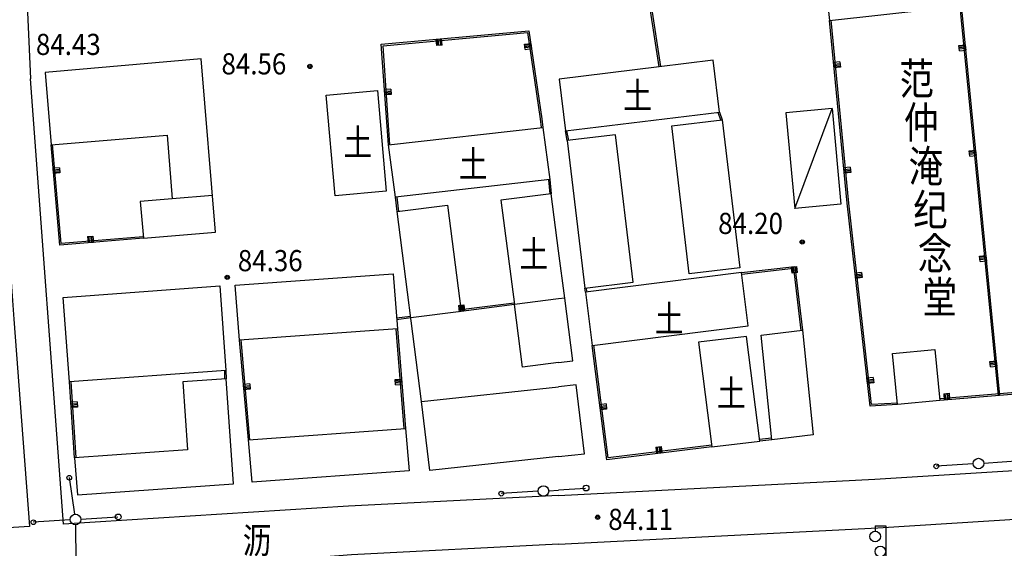
# Model space of a CAD drawing. Extents: x 447074 to 451620, y 3896453 to 3899822.
# Drawn here: x 448449 to 448542, y 3899381 to 3899431 of the extents above; entities that cross this region are included whole.
import ezdxf

# ---------------------------------------------------------------- set-up
doc = ezdxf.new("R2010")
doc.units = 0
for name, color, linetype in [('DLDW', 9, 'CONTINUOUS'), ('DLSS', 9, 'CONTINUOUS'), ('GCD', 9, 'CONTINUOUS'), ('GXYZ', 253, 'CONTINUOUS'), ('JMD', 9, 'CONTINUOUS'), ('ZJ', 9, 'CONTINUOUS')]:
    doc.layers.add(name, color=color, linetype=linetype)
doc.styles.add('HZ', font='rs.shx', dxfattribs={"width": 0.8, "bigfont": 'hztxt.shx'})
doc.styles.get("Standard").update_dxf_attribs({"font": 'rs.shx', "bigfont": 'hztxt.shx'})

msp = doc.modelspace()

# ---------------------------------------------------------------- linework, layer by layer
at = {"layer": 'DLDW', "color": 252, "linetype": 'Continuous'}
for p, q in [((448529.9302, 3899383.48567), (448529.9302, 3899382.98567)), ((448529.9302, 3899383.48567), (448530.9302, 3899383.48567)), ((448530.9302, 3899383.48567), (448530.9302, 3899380.48567))]:
    msp.add_line(p, q, dxfattribs=at)
msp.add_circle((448529.9302, 3899382.48567), 0.5, dxfattribs=at)
at = {"layer": 'DLSS', "color": 252, "linetype": 'Continuous'}
for points in [[(448446.42568, 3899434.69569), (448446.38325, 3899434.43965), (448446.37289, 3899433.78866), (448446.4267, 3899432.34777), (448446.57674, 3899429.72202), (448446.85509, 3899425.51646), (448447.28315, 3899419.4678), (448447.83953, 3899411.83933), (448448.49214, 3899403.02601), (448449.20891, 3899393.42278), (448449.95776, 3899383.4246)], [(448449.64452, 3899434.87172), (448450.0731, 3899425.7103)], [(448500, 3899386.37056), (448480.14475, 3899385.35088), (448453.17259, 3899383.66157), (448450.0731, 3899425.7103)], [(448500, 3899386.37056), (448529.9103, 3899387.90662), (448578.86709, 3899390.96531), (448655.56674, 3899395.93123), (448688.07637, 3899398.32638), (448737.52016, 3899402.11505), (448783.00733, 3899405.50811), (448829.934, 3899408.461)], [(448449.95776, 3899383.4246), (448407.14494, 3899380.77361), (448377.73847, 3899378.68259), (448346.38314, 3899375.14005), (448344.8176, 3899386.24023)], [(448500, 3899381.7561), (448530.17216, 3899383.30561), (448565.183, 3899385.49299)], [(448500, 3899381.7561), (448480.40697, 3899380.74989), (448454.34457, 3899378.70112), (448453.29662, 3899348.49178), (448452.76617, 3899327.72706), (448469.97978, 3899328.67956), (448500, 3899331.3903)]]:
    msp.add_lwpolyline(points, dxfattribs=at)
at = {"layer": 'GCD', "color": 252, "linetype": 'Continuous'}
for centre, radius in [((448476.48151, 3899426.89612), 0.2), ((448476.48151, 3899426.89612), 0.1), ((448523.03322, 3899410.31049), 0.2), ((448523.03322, 3899410.31049), 0.1), ((448468.66197, 3899406.96553), 0.2), ((448468.66197, 3899406.96553), 0.1), ((448503.69009, 3899384.30105), 0.2), ((448503.69009, 3899384.30105), 0.1)]:
    msp.add_circle(centre, radius, dxfattribs=at)
at = {"layer": 'GXYZ', "color": 252, "linetype": 'Continuous'}
for p, q in [((448540.19758, 3899389.40704), (448543.68887, 3899389.65377)), ((448539.19981, 3899389.34036), (448535.70673, 3899389.12035)), ((448454.24486, 3899384.58071), (448453.73432, 3899388.04327)), ((448498.06363, 3899386.75041), (448494.57011, 3899386.53763)), ((448499.06172, 3899386.81223), (448500, 3899386.87133)), ((448499.06172, 3899386.81223), (448500, 3899386.87133)), ((448500, 3899386.88238), (448502.55276, 3899387.06278)), ((448453.81877, 3899384.05495), (448450.32555, 3899383.83716)), ((448454.81688, 3899384.11646), (448458.3104, 3899384.32923)), ((448454.3206, 3899383.58607), (448454.34024, 3899380.08612))]:
    msp.add_line(p, q, dxfattribs=at)
for centre, radius in [((448539.69882, 3899389.37179), 0.5), ((448539.69882, 3899389.37179), 0.5), ((448535.71305, 3899389.11333), 0.22288), ((448453.72785, 3899388.03639), 0.22288), ((448494.57642, 3899386.5306), 0.22288), ((448498.56271, 3899386.7808), 0.5), ((448498.56271, 3899386.7808), 0.5), ((448502.5949, 3899387.0642), 0.27413), ((448450.33187, 3899383.83014), 0.22288), ((448454.3178, 3899384.08606), 0.5), ((448454.3178, 3899384.08606), 0.5), ((448454.3178, 3899384.08606), 0.5), ((448454.3178, 3899384.08606), 0.5), ((448458.35256, 3899384.33023), 0.27413), ((448530.42366, 3899381.06785), 0.5)]:
    msp.add_circle(centre, radius, dxfattribs=at)
at = {"layer": 'JMD', "color": 252, "linetype": 'Continuous'}
for p, q in [((448488.77153, 3899429.49607), (448488.82583, 3899428.89853)), ((448488.97522, 3899428.91211), (448488.92092, 3899429.50964)), ((448488.52256, 3899429.47344), (448488.57686, 3899428.8759)), ((448488.67645, 3899428.88496), (448488.62215, 3899429.48249)), ((448497.37439, 3899428.97369), (448496.78071, 3899428.88683)), ((448496.79519, 3899428.78789), (448497.38887, 3899428.87475)), ((448497.41059, 3899428.72633), (448496.81691, 3899428.63947)), ((448496.83862, 3899428.49105), (448497.4323, 3899428.57791)), ((448538.45353, 3899428.83421), (448537.8564, 3899428.77557)), ((448537.86617, 3899428.67604), (448538.4633, 3899428.73468)), ((448538.47796, 3899428.5854), (448537.88083, 3899428.52676)), ((448537.89549, 3899428.37748), (448538.49262, 3899428.43612)), ((448526.60472, 3899427.32304), (448526.0075, 3899427.26532)), ((448526.02193, 3899427.11602), (448526.61915, 3899427.17374)), ((448526.63358, 3899427.02443), (448526.03636, 3899426.96671)), ((448526.04598, 3899426.86718), (448526.6432, 3899426.9249)), ((448484.13182, 3899424.75696), (448483.5333, 3899424.71491)), ((448483.54381, 3899424.56528), (448484.14234, 3899424.60733)), ((448484.15285, 3899424.4577), (448483.55432, 3899424.41565)), ((448483.56133, 3899424.31589), (448484.15986, 3899424.35795)), ((448539.43087, 3899418.88208), (448538.83374, 3899418.82344)), ((448538.84352, 3899418.72392), (448539.44065, 3899418.78256)), ((448539.45531, 3899418.63328), (448538.85818, 3899418.57464)), ((448538.87284, 3899418.42535), (448539.46997, 3899418.484)), ((448452.79221, 3899417.32932), (448452.19442, 3899417.27787)), ((448452.20728, 3899417.12843), (448452.80507, 3899417.17987)), ((448452.81793, 3899417.03042), (448452.22014, 3899416.97898)), ((448452.22871, 3899416.87935), (448452.8265, 3899416.93079)), ((448527.56668, 3899417.36942), (448526.96946, 3899417.3117)), ((448526.98389, 3899417.1624), (448527.58111, 3899417.22011)), ((448527.59554, 3899417.07081), (448526.99832, 3899417.01309)), ((448527.00794, 3899416.91355), (448527.60516, 3899416.97127)), ((448455.45315, 3899410.81924), (448455.50328, 3899410.22134)), ((448455.65276, 3899410.23387), (448455.60262, 3899410.83177)), ((448455.7521, 3899410.8443), (448455.80223, 3899410.2464)), ((448455.90188, 3899410.25476), (448455.85175, 3899410.85266)), ((448540.40822, 3899408.92996), (448539.81109, 3899408.87131)), ((448539.82086, 3899408.77179), (448540.41799, 3899408.83043)), ((448540.43265, 3899408.68115), (448539.83552, 3899408.62251)), ((448539.85018, 3899408.47323), (448540.44731, 3899408.53187)), ((448522.11731, 3899407.96287), (448522.18522, 3899407.36673)), ((448522.28458, 3899407.37805), (448522.21666, 3899407.97419)), ((448522.3657, 3899407.99117), (448522.43362, 3899407.39503)), ((448522.58265, 3899407.41201), (448522.51474, 3899408.00815)), ((448528.63176, 3899407.43608), (448528.03552, 3899407.36896)), ((448528.0523, 3899407.21991), (448528.64854, 3899407.28702)), ((448528.66531, 3899407.13796), (448528.06908, 3899407.07085)), ((448528.08027, 3899406.97147), (448528.6765, 3899407.03859)), ((448490.82838, 3899404.35868), (448490.90504, 3899403.7636)), ((448491.00422, 3899403.77637), (448490.92757, 3899404.37146)), ((448490.53084, 3899404.32035), (448490.6075, 3899403.72527)), ((448490.75627, 3899403.74443), (448490.67961, 3899404.33952)), ((448541.38556, 3899398.97783), (448540.78843, 3899398.91919)), ((448540.79821, 3899398.81967), (448541.39533, 3899398.87831)), ((448541.40999, 3899398.72903), (448540.81287, 3899398.67039)), ((448540.82753, 3899398.5211), (448541.42465, 3899398.57974)), ((448485.14228, 3899397.25438), (448484.54426, 3899397.20567)), ((448484.55238, 3899397.106), (448485.1504, 3899397.15471)), ((448485.16258, 3899397.0052), (448484.56456, 3899396.9565)), ((448529.75032, 3899397.49883), (448529.15409, 3899397.43172)), ((448529.17086, 3899397.28266), (448529.7671, 3899397.34978)), ((448529.78388, 3899397.20072), (448529.18764, 3899397.1336)), ((448529.19883, 3899397.03423), (448529.79506, 3899397.10134)), ((448470.78995, 3899396.89664), (448470.19232, 3899396.84345)), ((448470.20561, 3899396.69404), (448470.80325, 3899396.74724)), ((448470.81655, 3899396.59783), (448470.21891, 3899396.54463)), ((448470.22778, 3899396.44502), (448470.82542, 3899396.49822)), ((448484.57673, 3899396.80699), (448485.17475, 3899396.8557)), ((448536.61421, 3899395.38784), (448536.56492, 3899395.98582)), ((448536.71442, 3899395.99814), (448536.7637, 3899395.40017)), ((448536.86336, 3899395.40838), (448536.81408, 3899396.00635)), ((448454.47152, 3899395.2084), (448453.87291, 3899395.16755)), ((448453.88313, 3899395.0179), (448454.48173, 3899395.05875)), ((448536.41543, 3899395.9735), (448536.46471, 3899395.37552)), ((448454.49195, 3899394.9091), (448453.89334, 3899394.86825)), ((448453.90015, 3899394.76848), (448454.49876, 3899394.80933)), ((448504.47839, 3899395.0102), (448503.88316, 3899394.93466)), ((448503.90205, 3899394.78585), (448504.49727, 3899394.8614)), ((448504.51616, 3899394.71259), (448503.92093, 3899394.63705)), ((448503.93352, 3899394.53784), (448504.52875, 3899394.61339)), ((448509.19505, 3899390.91376), (448509.26825, 3899390.31824)), ((448509.41713, 3899390.33654), (448509.34393, 3899390.93206)), ((448509.49281, 3899390.95036), (448509.56601, 3899390.35484)), ((448509.66526, 3899390.36704), (448509.59206, 3899390.96256))]:
    msp.add_line(p, q, dxfattribs=at)
for points in [[(448509.50316, 3899426.87152), (448508.6266, 3899432.57449), (448513.68413, 3899433.26179), (448512.90657, 3899442.3203)], [(448509.65142, 3899426.8943), (448508.79805, 3899432.44641), (448513.84579, 3899433.13238), (448513.05602, 3899442.33313)], [(448535.5953, 3899432.34273), (448534.66681, 3899440.74232), (448524.69484, 3899439.64002), (448525.62333, 3899431.24043), (448535.5953, 3899432.34273)], [(448534.66681, 3899440.74232), (448537.25676, 3899441.02072), (448541.69697, 3899395.80677)], [(448534.68285, 3899440.59317), (448537.12227, 3899440.8554), (448541.54769, 3899395.79211)], [(448532.05605, 3899394.94306), (448529.44937, 3899394.80845), (448527.29199, 3899413.97445), (448525.62333, 3899431.24043)], [(448532.04832, 3899395.09286), (448529.58264, 3899394.96553), (448527.44118, 3899413.99006), (448525.77263, 3899431.25486)], [(448483.90129, 3899419.47782), (448483.23271, 3899428.99272), (448497.18609, 3899430.26076), (448498.40207, 3899421.94954), (448498.49038, 3899421.14115)], [(448484.05092, 3899419.48833), (448483.39264, 3899428.85663), (448497.05823, 3899430.09852), (448498.25326, 3899421.93054), (448498.34126, 3899421.12486)], [(448488.97522, 3899428.91211), (448488.47727, 3899428.86685), (448488.42297, 3899429.46439), (448488.92092, 3899429.50964)], [(448496.83862, 3899428.49105), (448496.76624, 3899428.98578), (448497.35992, 3899429.07264), (448497.4323, 3899428.57791)], [(448537.89549, 3899428.37748), (448537.84663, 3899428.87509), (448538.44375, 3899428.93373), (448538.49262, 3899428.43612)], [(448463.4689, 3899414.39816), (448460.44248, 3899414.14776), (448460.73492, 3899410.66), (448467.54394, 3899411.23092), (448466.20396, 3899427.62943), (448451.43786, 3899426.33254), (448452.003, 3899419.50211), (448462.97152, 3899420.40964), (448463.4689, 3899414.39816)], [(448500.04832, 3899425.70963), (448500.63376, 3899420.79785), (448515.20383, 3899422.58833), (448514.61839, 3899427.50011), (448509.50316, 3899426.87152), (448500.04832, 3899425.70963)], [(448526.60472, 3899427.32304), (448526.65281, 3899426.82536), (448526.0556, 3899426.76764), (448526.0075, 3899427.26532)], [(448483.69793, 3899415.12286), (448478.86447, 3899414.67856), (448478.02725, 3899424.19446), (448482.86072, 3899424.63876), (448483.69793, 3899415.12286)], [(448484.13182, 3899424.75696), (448484.16687, 3899424.25819), (448483.56834, 3899424.21614), (448483.5333, 3899424.71491)], [(448515.06294, 3899422.53687), (448515.33244, 3899421.79911)], [(448515.20383, 3899422.58833), (448515.47333, 3899421.85057)], [(448525.86396, 3899422.91677), (448521.49652, 3899422.51319), (448522.33183, 3899413.47366)], [(448525.86396, 3899422.91677), (448526.69926, 3899413.87724), (448522.33183, 3899413.47366)], [(448522.33183, 3899413.47366), (448525.86396, 3899422.91677)], [(448498.49038, 3899421.14115), (448499.17492, 3899416.19912), (448484.58583, 3899414.53579), (448483.90129, 3899419.47782), (448498.49038, 3899421.14115)], [(448510.69626, 3899421.28852), (448515.47333, 3899421.85057), (448517.11845, 3899407.86812), (448512.34138, 3899407.30606), (448510.69626, 3899421.28852)], [(448500.81244, 3899419.88587), (448500.63376, 3899420.79785)], [(448500.95964, 3899419.91471), (448500.78096, 3899420.82669)], [(448502.46394, 3899405.95895), (448507.03823, 3899406.50138), (448505.38673, 3899420.4283), (448500.81244, 3899419.88587), (448502.46394, 3899405.95895)], [(448460.73492, 3899410.66), (448452.82104, 3899409.99644), (448452.003, 3899419.50211)], [(448460.72239, 3899410.80947), (448452.95766, 3899410.15842), (448452.15245, 3899419.51497)], [(448538.87284, 3899418.42535), (448538.82397, 3899418.92296), (448539.4211, 3899418.9816), (448539.46997, 3899418.484)], [(448452.79221, 3899417.32932), (448452.83508, 3899416.83116), (448452.23729, 3899416.77971), (448452.19442, 3899417.27787)], [(448527.56668, 3899417.36942), (448527.61478, 3899416.87174), (448527.01756, 3899416.81402), (448526.96946, 3899417.3117)], [(448499.02567, 3899416.18413), (448499.15975, 3899414.84935)], [(448499.17492, 3899416.19912), (448499.309, 3899414.86434)], [(448467.25982, 3899414.70793), (448463.4689, 3899414.39816)], [(448500, 3899409.4859), (448499.309, 3899414.86434), (448494.54813, 3899414.25269), (448495.81448, 3899404.39601)], [(448484.7307, 3899413.18615), (448484.58583, 3899414.53579)], [(448487.04372, 3899395.23001), (448484.7307, 3899413.18615), (448489.49136, 3899413.7994), (448490.7861, 3899403.74828), (448486.02543, 3899403.13503)], [(448484.87984, 3899413.20216), (448484.73497, 3899414.5518)], [(448455.45315, 3899410.81924), (448455.9514, 3899410.86101), (448456.00153, 3899410.26311), (448455.50328, 3899410.22134)], [(448500.57535, 3899405.00767), (448500, 3899409.4859)], [(448539.85018, 3899408.47323), (448539.80131, 3899408.97084), (448540.39844, 3899409.02948), (448540.44731, 3899408.53187)], [(448469.41568, 3899406.242), (448484.34556, 3899407.28955), (448484.74857, 3899402.08837), (448469.8187, 3899401.04082), (448469.41568, 3899406.242)], [(448517.29848, 3899407.41389), (448502.54422, 3899405.56374), (448503.17267, 3899400.53287), (448517.92692, 3899402.38302), (448517.29848, 3899407.41389)], [(448517.29848, 3899407.41389), (448522.32581, 3899407.98663), (448523.06417, 3899401.97771)], [(448517.31546, 3899407.26485), (448522.19506, 3899407.82076), (448522.91528, 3899401.95942)], [(448522.58265, 3899407.41201), (448522.08587, 3899407.35541), (448522.01795, 3899407.95155), (448522.51474, 3899408.00815)], [(448528.63176, 3899407.43608), (448528.68769, 3899406.93922), (448528.09145, 3899406.8721), (448528.03552, 3899407.36896)], [(448453.16052, 3899405.07731), (448467.9544, 3899406.17409), (448468.54245, 3899398.16074), (448453.74223, 3899397.08253), (448453.16052, 3899405.07731)], [(448502.54422, 3899405.56374), (448502.46394, 3899405.95895)], [(448502.69122, 3899405.5936), (448502.61093, 3899405.98881)], [(448490.53084, 3899404.32035), (448491.02675, 3899404.38423), (448491.1034, 3899403.78915), (448490.6075, 3899403.72527)], [(448495.79531, 3899404.54478), (448490.76694, 3899403.89705)], [(448495.81448, 3899404.39601), (448490.7861, 3899403.74828)], [(448500, 3899404.93375), (448495.81448, 3899404.39601)], [(448500, 3899398.90752), (448496.58241, 3899398.46845), (448495.81448, 3899404.39601)], [(448500, 3899398.90752), (448501.34328, 3899399.0801), (448500.57535, 3899405.00767)], [(448500.57535, 3899405.00767), (448500, 3899404.93375)], [(448486.00627, 3899403.2838), (448484.66173, 3899403.11061)], [(448486.02543, 3899403.13503), (448484.68089, 3899402.96183)], [(448484.59907, 3899402.07619), (448485.36437, 3899392.67979)], [(448484.74857, 3899402.08837), (448485.51387, 3899392.69197)], [(448524.06502, 3899392.08362), (448520.16008, 3899391.61535), (448519.15922, 3899401.50944), (448523.06417, 3899401.97771), (448524.0766, 3899392.08097)], [(448470.65779, 3899391.61412), (448469.8187, 3899401.04082)], [(448470.8072, 3899391.62742), (448469.96811, 3899401.05412)], [(448514.47904, 3899390.95873), (448519.02418, 3899391.48615), (448517.76884, 3899401.37732), (448513.2237, 3899400.8499), (448514.47904, 3899390.95873)], [(448514.47904, 3899390.95873), (448504.54277, 3899389.7374), (448503.17267, 3899400.53287)], [(448514.46074, 3899391.10761), (448504.67276, 3899389.90451), (448503.32147, 3899400.55176)], [(448536.04916, 3899395.34127), (448532.05605, 3899394.94306), (448531.57574, 3899399.75948), (448535.56884, 3899400.15769), (448536.04916, 3899395.34127)], [(448540.82753, 3899398.5211), (448540.77866, 3899399.01871), (448541.37579, 3899399.07735), (448541.42465, 3899398.57974)], [(448468.39253, 3899398.15605), (448468.41734, 3899397.36313)], [(448468.54245, 3899398.16074), (448468.56727, 3899397.36782)], [(448454.23036, 3899389.92973), (448453.74223, 3899397.08253)], [(448454.38001, 3899389.93994), (448453.89188, 3899397.09274)], [(448469.24432, 3899387.44643), (448468.56727, 3899397.36782), (448464.47678, 3899397.08868), (448464.91556, 3899390.65891), (448454.23036, 3899389.92973), (448454.513, 3899386.40398), (448469.24432, 3899387.44643)], [(448484.57673, 3899396.80699), (448484.53615, 3899397.30534), (448485.13417, 3899397.35405), (448485.17475, 3899396.8557)], [(448529.75032, 3899397.49883), (448529.80625, 3899397.00197), (448529.21001, 3899396.93486), (448529.15409, 3899397.43172)], [(448556.40632, 3899397.19234), (448541.68442, 3899395.95624)], [(448556.41887, 3899397.04287), (448541.69697, 3899395.80677)], [(448470.78995, 3899396.89664), (448470.83428, 3899396.39861), (448470.23665, 3899396.34542), (448470.19232, 3899396.84345)], [(448487.04372, 3899395.23001), (448500, 3899396.62082)], [(448500, 3899390.03179), (448502.438, 3899390.2935), (448501.65724, 3899396.79872), (448500, 3899396.62082)], [(448536.41543, 3899395.9735), (448536.91374, 3899396.01457), (448536.96302, 3899395.41659), (448536.46471, 3899395.37552)], [(448454.47152, 3899395.2084), (448454.50556, 3899394.70956), (448453.90696, 3899394.66871), (448453.87291, 3899395.16755)], [(448500, 3899390.03179), (448487.82448, 3899388.72479), (448487.04372, 3899395.23001)], [(448541.68465, 3899395.95626), (448536.03684, 3899395.49077)], [(448541.69697, 3899395.80677), (448536.04916, 3899395.34127)], [(448504.47839, 3899395.0102), (448504.54134, 3899394.51418), (448503.94611, 3899394.43864), (448503.88316, 3899394.93466)], [(448471.02431, 3899387.60566), (448470.65779, 3899391.61412), (448485.51387, 3899392.69197), (448485.88039, 3899388.68351), (448471.02431, 3899387.60566)], [(448520.14312, 3899391.76439), (448519.00722, 3899391.63519)], [(448520.16008, 3899391.61535), (448519.02418, 3899391.48615)], [(448509.19505, 3899390.91376), (448509.69132, 3899390.97476), (448509.76452, 3899390.37924), (448509.26825, 3899390.31824)]]:
    msp.add_lwpolyline(points, dxfattribs=at)

# ---------------------------------------------------------------- texts
at = {"layer": 'GCD', "color": 252, "linetype": 'Continuous', "width": 0.9}
for s, p in [('84.43', (448450.5699, 3899427.97699)), ('84.56', (448468.11616, 3899426.14173)), ('84.20', (448515.08268, 3899411.06552)), ('84.36', (448469.66197, 3899407.54797)), ('84.11', (448504.69009, 3899383.10105))]:
    msp.add_text(s, height=2, dxfattribs=at).set_placement(p)
at = {"layer": 'ZJ', "color": 252, "linetype": 'Continuous', "style": 'HZ', "width": 0.8}
for s, height, p in [('范', 3, (448532.219, 3899424.228)), ('土', 2.5, (448506.10029, 3899422.90047)), ('仲', 3, (448532.65365, 3899420.09965)), ('土', 2.5, (448479.64657, 3899418.46459)), ('土', 2.5, (448490.5523, 3899416.41907)), ('淹', 3, (448533.0883, 3899415.9713)), ('纪', 3, (448533.52294, 3899411.84295)), ('念', 3, (448533.95759, 3899407.71461)), ('土', 2.5, (448496.28656, 3899407.91134)), ('堂', 3, (448534.39224, 3899403.58626)), ('土', 2.5, (448509.0889, 3899401.80444)), ('土', 2.5, (448514.96793, 3899394.76412)), ('沥', 2.5, (448470.12522, 3899380.85393))]:
    msp.add_text(s, height=height, dxfattribs=at).set_placement(p)

doc.saveas('drawing.dxf')
